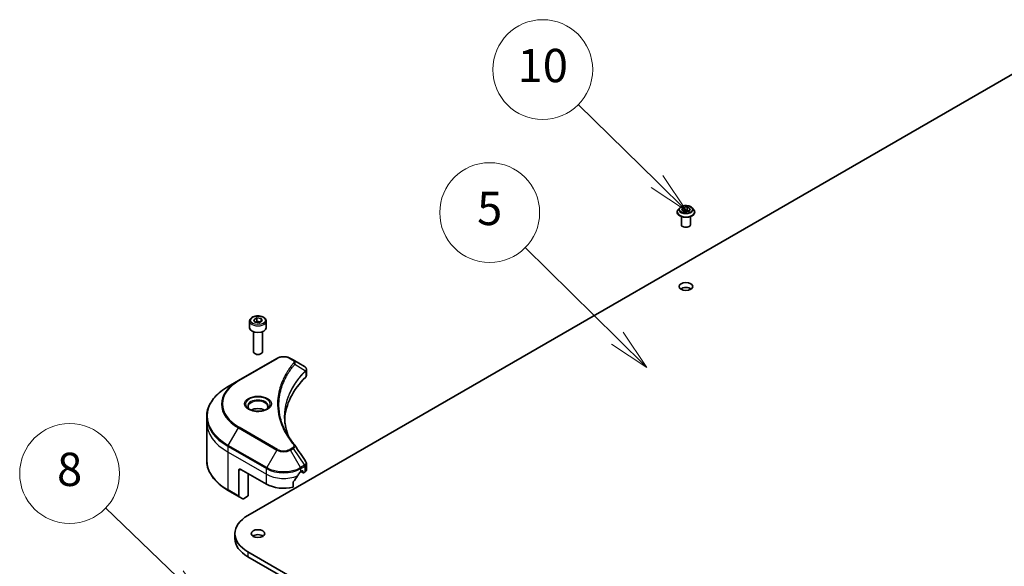
# Model space of a CAD drawing. Units: millimetres. Extents: x 0 to 9314, y 0 to 1826.
# Drawn here: x 1285 to 1610, y 693 to 874 of the extents above; entities that cross this region are included whole.
import ezdxf

# ---------------------------------------------------------------- set-up
doc = ezdxf.new("R2010")
doc.units = ezdxf.units.MM
for name, color, linetype, lineweight in [('Symbol (TK)', 100, 'Continuous', 18), ('Visible (ISO)', 7, 'Continuous', 35), ('Visible Narrow (ISO)', 7, 'Continuous', 25)]:
    doc.layers.add(name, color=color, linetype=linetype, lineweight=lineweight)
doc.styles.add('Note Text (TK2)', font='MS PGothic.ttf')

# ---------------------------------------------------------------- blocks, each defined once
blk = doc.blocks.new('バルーン10')
at = {"layer": 'Symbol (TK)', "color": 100}
for p, q in [((284.01, 147.784), (278.476, 153.229)), ((285.793, 146.03), (284.361, 148.14)), ((283.66, 147.427), (285.793, 146.03)), ((284.01, 147.784), (285.793, 146.03))]:
    blk.add_line(p, q, dxfattribs=at)
at = {"layer": 'Symbol (TK)'}
blk.add_circle((276.346, 155.325), 3, dxfattribs=at)
at = {"layer": 'Symbol (TK)', "color": 7, "insert": (276.346, 155.319), "char_height": 2, "attachment_point": 5, "style": 'Note Text (TK2)'}
blk.add_mtext('5', dxfattribs=at)
blk = doc.blocks.new('バルーン11')
at = {"layer": 'Symbol (TK)', "color": 100}
for p, q in [((286.39, 157.189), (281.667, 161.822)), ((288.174, 155.438), (286.74, 157.546)), ((286.04, 156.832), (288.174, 155.438)), ((286.39, 157.189), (288.174, 155.438))]:
    blk.add_line(p, q, dxfattribs=at)
at = {"layer": 'Symbol (TK)'}
blk.add_circle((279.534, 163.915), 3, dxfattribs=at)
at = {"layer": 'Symbol (TK)', "color": 7, "insert": (279.534, 163.903), "char_height": 2, "attachment_point": 5, "style": 'Note Text (TK2)'}
blk.add_mtext('10', dxfattribs=at)
blk = doc.blocks.new('バルーン12')
at = {"layer": 'Symbol (TK)', "color": 100}
for p, q in [((257.579, 133.447), (253.265, 137.582)), ((259.383, 131.717), (257.925, 133.808)), ((257.579, 133.447), (259.383, 131.717)), ((257.233, 133.086), (259.383, 131.717))]:
    blk.add_line(p, q, dxfattribs=at)
at = {"layer": 'Symbol (TK)'}
blk.add_circle((251.108, 139.651), 3, dxfattribs=at)
at = {"layer": 'Symbol (TK)', "color": 7, "insert": (251.108, 139.645), "char_height": 2, "attachment_point": 5, "style": 'Note Text (TK2)'}
blk.add_mtext('8', dxfattribs=at)

msp = doc.modelspace()

# ---------------------------------------------------------------- linework, layer by layer
at = {"layer": 'Visible (ISO)'}
for p, q in [((1360.255, 710.233), (1636.026, 869.45)), ((1502.099, 810.458), (1502.099, 810.491)), ((1502.949, 811.894), (1502.453, 811.341)), ((1503.605, 811.14), (1503.979, 811.945)), ((1504.626, 810.551), (1503.605, 811.14)), ((1503.979, 811.945), (1505.373, 812.161)), ((1503.979, 811.945), (1503.979, 810.925)), ((1504.035, 810.892), (1505.373, 811.099)), ((1506.02, 810.767), (1504.626, 810.551)), ((1505.373, 812.161), (1506.394, 811.572)), ((1505.373, 812.161), (1505.373, 811.099)), ((1505.373, 811.099), (1505.964, 810.758)), ((1506.394, 811.572), (1506.02, 810.767)), ((1507.05, 811.894), (1507.546, 811.341)), ((1507.899, 810.458), (1507.899, 810.491)), ((1503.499, 806.294), (1503.499, 808.986)), ((1506.499, 806.294), (1506.499, 808.986)), ((1360.828, 774.45), (1360.828, 772.246)), ((1362.184, 774.911), (1363.204, 775.5)), ((1362.557, 774.106), (1362.184, 774.911)), ((1363.204, 775.5), (1364.599, 775.285)), ((1363.204, 774.439), (1363.204, 775.5)), ((1364.972, 774.48), (1363.952, 773.89)), ((1364.599, 775.285), (1364.972, 774.48)), ((1364.599, 775.285), (1364.599, 774.264)), ((1366.328, 774.45), (1366.328, 772.246)), ((1363.952, 773.89), (1362.557, 774.106)), ((1362.078, 770.915), (1362.078, 764.331)), ((1365.078, 770.915), (1365.078, 764.331)), ((1369.838, 762.143), (1357.111, 754.795)), ((1362.734, 763.594), (1362.517, 763.719)), ((1364.422, 763.594), (1364.639, 763.719)), ((1375.234, 761.597), (1374.288, 762.143)), ((1375.234, 761.597), (1378.911, 759.474)), ((1379.612, 756.55), (1379.612, 758.448)), ((1357.111, 754.795), (1353.782, 752.873)), ((1346.649, 740.974), (1346.649, 742.846)), ((1346.649, 728.487), (1346.649, 740.974)), ((1379.612, 725.398), (1379.612, 727.296)), ((1357.214, 725.052), (1357.214, 716.648)), ((1357.921, 725.461), (1366.406, 720.562)), ((1360.396, 716.683), (1360.396, 724.032)), ((1377.72, 724.644), (1378.215, 724.93)), ((1377.844, 724.716), (1378.489, 724.343)), ((1378.427, 724.807), (1378.427, 724.481)), ((1378.639, 724.358), (1379.026, 724.581)), ((1375.186, 719.575), (1375.186, 721.119)), ((1353.782, 718.461), (1357.318, 716.419)), ((1358.525, 715.722), (1357.318, 716.419)), ((1360.396, 716.683), (1358.775, 715.747)), ((1355.949, 704.232), (1355.949, 702.599)), ((1636.026, 539.014), (1360.255, 698.23)), ((1360.255, 696.597), (1636.026, 537.381))]:
    msp.add_line(p, q, dxfattribs=at)
for centre, major_axis, ratio, start_param, end_param in [((1504.999, 806.294), (-1.5, 0), 0.5773503, 0, 3.1415927), ((1504.999, 784.248), (-2.25, 0), 0.5773503, 3.8212665, 5.6035115), ((1363.578, 772.246), (2.75, 0), 0.5773503, 3.1415927, 6.2831853), ((1363.578, 764.331), (1.5, 0), 0.5773503, 3.1415927, 6.2831853), ((1363.578, 764.081), (1.193, 0), 0.5773503, 3.9269908, 5.4977871), ((1378.378, 757.481), (-0.799, 2.149), 0.7664048, 5.5278513, 5.5285785), ((1424.389, 740.974), (-52, 0), 0.5773503, 5.7600423, 6.2503341), ((1377.612, 756.55), (2, 0), 0.5773503, 5.7600423, 6.2831853), ((1363.578, 743.668), (-3.25, 0), 0.5773503, 3.9368719, 5.4879061), ((1363.578, 743.668), (-1.75, 0), 0.5773503, 4.4149899, 5.0097881), ((1374.445, 732.725), (1.485, 0.395), 0.8274418, 0.2704922, 0.3626139), ((1357.921, 724.644), (-0.5, 0.866), 0.5773503, 5.4977871, 7.0685835), ((1372.063, 728.4), (-5.439, -11.22), 0.5228786, 1.1579513, 1.3655417), ((1372.063, 728.4), (-5.439, -11.22), 0.5228786, 1.3655417, 1.4591785), ((1372.063, 727.91), (8, 0), 0.5773503, 5.4528361, 5.4977871), ((1378.215, 724.685), (0.15, 0.26), 0.5773503, 5.4977871, 7.0685835), ((1378.639, 724.603), (-0.15, -0.26), 0.5773503, 5.4977871, 7.0685835), ((1377.612, 725.398), (2, 0), 0.5773503, 5.4977871, 6.2831853), ((1372.063, 723.828), (8, 0), 0.5773503, 3.9269908, 5.1133904), ((1357.568, 716.852), (-0.25, -0.433), 0.5773503, 5.4977871, 6.2831853), ((1358.775, 716.155), (-0.25, -0.433), 0.5773503, 0, 0.7853982), ((1370.649, 704.232), (-14.7, 0), 0.5773503, 5.4977871, 7.0685835), ((1363.578, 702.599), (-2.25, 0), 0.5773503, 3.8212665, 5.6035115), ((1370.649, 702.599), (-14.7, 0), 0.5773503, 0, 0.7853982)]:
    msp.add_ellipse(centre, major_axis=major_axis, ratio=ratio, start_param=start_param, end_param=end_param, dxfattribs=at)
for centre in [(1504.999, 785.881), (1363.578, 704.232)]:
    msp.add_ellipse(centre, major_axis=(2.25, 0), ratio=0.5773503, dxfattribs=at)
for points, knots in [([(1502.453, 811.341), (1502.408, 811.291), (1502.367, 811.24), (1502.293, 811.133), (1502.26, 811.079), (1502.203, 810.966), (1502.178, 810.909), (1502.139, 810.792), (1502.124, 810.733), (1502.104, 810.612), (1502.099, 810.552), (1502.099, 810.491)], [3.4494242, 3.4494242, 3.4494242, 3.4494242, 3.54493753, 3.54493753, 3.64045085, 3.64045085, 3.73596417, 3.73596417, 3.83147749, 3.83147749, 3.92699082, 3.92699082, 3.92699082, 3.92699082]), ([(1502.099, 810.458), (1502.099, 810.279), (1502.147, 810.101), (1502.329, 809.759), (1502.468, 809.596), (1502.827, 809.301), (1503.05, 809.17), (1503.554, 808.956), (1503.835, 808.874), (1504.427, 808.765), (1504.737, 808.739), (1505.355, 808.744), (1505.663, 808.776), (1506.247, 808.896), (1506.523, 808.984), (1507.016, 809.207), (1507.233, 809.343), (1507.583, 809.651), (1507.716, 809.824), (1507.865, 810.153), (1507.899, 810.305), (1507.899, 810.458)], [3.9269908, 3.9269908, 3.9269908, 3.9269908, 4.2267014, 4.2267014, 4.5391124, 4.5391124, 4.8636054, 4.8636054, 5.1893334, 5.1893334, 5.5140838, 5.5140838, 5.8384387, 5.8384387, 6.1632728, 6.1632728, 6.4890702, 6.4890702, 6.8129852, 6.8129852, 7.0685835, 7.0685835, 7.0685835, 7.0685835]), ([(1507.05, 811.894), (1506.927, 812.031), (1506.772, 812.151), (1506.404, 812.358), (1506.19, 812.443), (1505.73, 812.568), (1505.485, 812.607), (1504.987, 812.637), (1504.735, 812.628), (1504.248, 812.563), (1504.013, 812.507), (1503.58, 812.351), (1503.383, 812.251), (1503.115, 812.059), (1503.025, 811.98), (1502.949, 811.894)], [1.2629648, 1.2629648, 1.2629648, 1.2629648, 1.5839777, 1.5839777, 1.9184063, 1.9184063, 2.2514838, 2.2514838, 2.5827972, 2.5827972, 2.9145331, 2.9145331, 3.2485111, 3.2485111, 3.4494242, 3.4494242, 3.4494242, 3.4494242]), ([(1507.899, 810.491), (1507.899, 810.552), (1507.894, 810.612), (1507.874, 810.733), (1507.86, 810.792), (1507.82, 810.909), (1507.796, 810.966), (1507.739, 811.079), (1507.706, 811.133), (1507.632, 811.24), (1507.591, 811.291), (1507.546, 811.341)], [0.78539816, 0.78539816, 0.78539816, 0.78539816, 0.88091149, 0.88091149, 0.97642481, 0.97642481, 1.07193813, 1.07193813, 1.16745145, 1.16745145, 1.26296478, 1.26296478, 1.26296478, 1.26296478]), ([(1360.828, 774.45), (1360.828, 774.622), (1360.868, 774.792), (1361.024, 775.121), (1361.144, 775.278), (1361.46, 775.572), (1361.665, 775.706), (1362.133, 775.928), (1362.399, 776.014), (1362.958, 776.132), (1363.252, 776.163), (1363.838, 776.167), (1364.131, 776.141), (1364.691, 776.033), (1364.958, 775.951), (1365.441, 775.735), (1365.657, 775.601), (1366.008, 775.288), (1366.145, 775.109), (1366.294, 774.765), (1366.328, 774.608), (1366.328, 774.45)], [5.4977871, 5.4977871, 5.4977871, 5.4977871, 5.7635815, 5.7635815, 6.053206, 6.053206, 6.3813009, 6.3813009, 6.7200118, 6.7200118, 7.056145, 7.056145, 7.3907044, 7.3907044, 7.7266198, 7.7266198, 8.0652721, 8.0652721, 8.3948717, 8.3948717, 8.6393798, 8.6393798, 8.6393798, 8.6393798]), ([(1369.838, 762.143), (1370.085, 762.285), (1370.36, 762.4), (1370.948, 762.573), (1371.261, 762.631), (1371.9, 762.69), (1372.226, 762.69), (1372.865, 762.631), (1373.178, 762.573), (1373.767, 762.4), (1374.042, 762.285), (1374.288, 762.143)], [4.712389, 4.712389, 4.712389, 4.712389, 5.0265482, 5.0265482, 5.3407075, 5.3407075, 5.6548668, 5.6548668, 5.969026, 5.969026, 6.2831853, 6.2831853, 6.2831853, 6.2831853]), ([(1378.926, 759.466), (1378.999, 759.422), (1379.069, 759.375), (1379.2, 759.272), (1379.262, 759.215), (1379.374, 759.092), (1379.425, 759.024), (1379.512, 758.878), (1379.548, 758.798), (1379.598, 758.629), (1379.612, 758.539), (1379.612, 758.448)], [0, 0, 0, 0, 0.0235756, 0.0235756, 0.04715119, 0.04715119, 0.07072679, 0.07072679, 0.09430239, 0.09430239, 0.11787799, 0.11787799, 0.11787799, 0.11787799]), ([(1353.782, 752.873), (1352.892, 752.359), (1352.07, 751.804), (1350.582, 750.621), (1349.915, 749.994), (1348.756, 748.68), (1348.262, 747.993), (1347.465, 746.575), (1347.16, 745.844), (1346.752, 744.357), (1346.649, 743.602), (1346.649, 742.846)], [1.57079633, 1.57079633, 1.57079633, 1.57079633, 1.72787596, 1.72787596, 1.88495559, 1.88495559, 2.04203522, 2.04203522, 2.19911486, 2.19911486, 2.35619449, 2.35619449, 2.35619449, 2.35619449]), ([(1360.952, 745.158), (1360.919, 745.182), (1360.886, 745.206), (1360.761, 745.306), (1360.68, 745.383), (1360.544, 745.537), (1360.489, 745.614), (1360.405, 745.763), (1360.376, 745.835), (1360.337, 745.976), (1360.328, 746.044), (1360.328, 746.112)], [3.24722115, 3.24722115, 3.24722115, 3.24722115, 3.29867229, 3.29867229, 3.45575192, 3.45575192, 3.61283155, 3.61283155, 3.76991118, 3.76991118, 3.92699082, 3.92699082, 3.92699082, 3.92699082]), ([(1360.676, 745.303), (1360.953, 745.143), (1361.28, 745.003), (1362.004, 744.782), (1362.403, 744.701), (1363.231, 744.612), (1363.66, 744.604), (1364.502, 744.663), (1364.914, 744.73), (1365.673, 744.929), (1366.021, 745.061), (1366.375, 745.244), (1366.428, 745.273), (1366.48, 745.303)], [3.1415927, 3.1415927, 3.1415927, 3.1415927, 3.4403958, 3.4403958, 3.742723, 3.742723, 4.0479449, 4.0479449, 4.3534552, 4.3534552, 4.6565319, 4.6565319, 4.712389, 4.712389, 4.712389, 4.712389]), ([(1366.828, 746.112), (1366.828, 746.044), (1366.819, 745.976), (1366.78, 745.835), (1366.751, 745.763), (1366.667, 745.614), (1366.612, 745.537), (1366.477, 745.383), (1366.395, 745.306), (1366.27, 745.206), (1366.238, 745.182), (1366.204, 745.158)], [0.78539816, 0.78539816, 0.78539816, 0.78539816, 0.9424778, 0.9424778, 1.09955743, 1.09955743, 1.25663706, 1.25663706, 1.41371669, 1.41371669, 1.46516783, 1.46516783, 1.46516783, 1.46516783]), ([(1373.683, 736.345), (1373.674, 736.369), (1373.664, 736.393), (1373.444, 736.952), (1373.26, 737.49), (1372.944, 738.572), (1372.812, 739.115), (1372.601, 740.203), (1372.521, 740.749), (1372.416, 741.842), (1372.389, 742.389), (1372.389, 742.937)], [1.5549962, 1.5549962, 1.5549962, 1.5549962, 1.5679979, 1.5679979, 1.8607104, 1.8607104, 2.1534229, 2.1534229, 2.4461354, 2.4461354, 2.7388479, 2.7388479, 2.7388479, 2.7388479]), ([(1372.87, 737.754), (1373.023, 737.466), (1373.184, 737.178), (1373.52, 736.606), (1373.695, 736.322), (1374.06, 735.755), (1374.25, 735.473), (1374.645, 734.913), (1374.849, 734.634), (1375.273, 734.08), (1375.488, 733.809), (1375.718, 733.531)], [4.02493276, 4.02493276, 4.02493276, 4.02493276, 4.1851887, 4.1851887, 4.34544465, 4.34544465, 4.5057006, 4.5057006, 4.66595655, 4.66595655, 4.82621249, 4.82621249, 4.82621249, 4.82621249]), ([(1353.782, 718.461), (1352.892, 718.974), (1352.07, 719.53), (1350.582, 720.712), (1349.915, 721.34), (1348.756, 722.654), (1348.262, 723.341), (1347.465, 724.758), (1347.16, 725.489), (1346.752, 726.976), (1346.649, 727.732), (1346.649, 728.487)], [3.14159265, 3.14159265, 3.14159265, 3.14159265, 3.29867229, 3.29867229, 3.45575192, 3.45575192, 3.61283155, 3.61283155, 3.76991118, 3.76991118, 3.92699082, 3.92699082, 3.92699082, 3.92699082]), ([(1379.392, 727.984), (1379.418, 727.944), (1379.443, 727.903), (1379.488, 727.818), (1379.508, 727.774), (1379.544, 727.684), (1379.56, 727.638), (1379.585, 727.543), (1379.595, 727.494), (1379.608, 727.396), (1379.612, 727.346), (1379.612, 727.296)], [0.014040895, 0.014040895, 0.014040895, 0.014040895, 0.027014678, 0.027014678, 0.039988461, 0.039988461, 0.052962244, 0.052962244, 0.065936027, 0.065936027, 0.07890981, 0.07890981, 0.07890981, 0.07890981]), ([(1377.46, 724.501), (1377.432, 724.486), (1377.403, 724.464), (1377.347, 724.411), (1377.322, 724.379), (1377.297, 724.34), (1377.292, 724.332), (1377.288, 724.324)], [0.135673224, 0.135673224, 0.135673224, 0.135673224, 0.146994423, 0.146994423, 0.158315622, 0.158315622, 0.160989032, 0.160989032, 0.160989032, 0.160989032]), ([(1375.255, 721.293), (1375.236, 721.27), (1375.22, 721.244), (1375.194, 721.185), (1375.186, 721.15), (1375.186, 721.119)], [-0.020183651, -0.020183651, -0.020183651, -0.020183651, -0.011275926, -0.011275926, 0, 0, 0, 0])]:
    msp.add_open_spline(points, degree=3, knots=knots, dxfattribs=at)
for points, weights in [([(1363.204, 774.439), (1362.954, 774.211), (1362.737, 774.078)], [1, 1.07039454817, 1.07672477615]), ([(1364.517, 774.217), (1363.87, 774.173), (1363.204, 774.439)], [1.01523736138, 1.14666441016, 1])]:
    msp.add_rational_spline(points, weights, degree=2, dxfattribs=at)
msp.add_open_spline([(1375.789, 733.434), (1376.988, 731.617), (1378.189, 729.8), (1379.392, 727.984)], degree=3, dxfattribs=at)
at = {"layer": 'Visible Narrow (ISO)'}
for p, q in [((1357.361, 754.77), (1370.088, 762.118)), ((1374.038, 762.118), (1374.984, 761.572)), ((1375.746, 760.214), (1379.281, 758.053)), ((1379.344, 757.938), (1379.344, 755.973)), ((1353.782, 733.397), (1357.111, 739.162)), ((1357.111, 739.162), (1369.838, 731.813)), ((1370.088, 732.077), (1357.361, 739.426)), ((1353.679, 731.176), (1353.679, 733.048)), ((1353.679, 733.048), (1366.406, 725.7)), ((1366.51, 726.048), (1353.782, 733.397)), ((1374.984, 732.623), (1374.038, 732.077)), ((1374.288, 731.813), (1375.234, 732.359)), ((1375.234, 732.359), (1378.911, 726.796)), ((1353.679, 731.176), (1366.406, 723.828)), ((1353.679, 718.689), (1353.679, 731.176)), ((1369.838, 731.813), (1366.51, 726.048)), ((1377.617, 726.048), (1374.288, 731.813)), ((1366.406, 723.828), (1366.406, 725.7)), ((1378.911, 726.796), (1377.617, 726.048)), ((1377.72, 725.7), (1379.015, 726.447)), ((1377.72, 724.644), (1377.72, 725.7)), ((1379.026, 726.453), (1379.026, 724.581)), ((1357.214, 725.052), (1357.921, 725.461)), ((1366.406, 720.562), (1366.406, 723.828)), ((1378.427, 724.481), (1377.932, 724.766)), ((1378.215, 724.93), (1378.427, 724.807)), ((1357.214, 716.648), (1353.679, 718.689)), ((1360.255, 698.23), (1360.255, 696.597))]:
    msp.add_line(p, q, dxfattribs=at)
for centre, major_axis, ratio, start_param, end_param in [((1504.999, 810.58), (-2.868, 0), 0.5773503, 5.8056187, 9.9023446), ((1504.999, 810.491), (-2.9, 0), 0.5773503, 0, 3.1415927), ((1504.999, 810.458), (2.9, 0), 0.5773503, 3.1415927, 6.2831853), ((1504.999, 811.282), (-2.309, 0), 0.5773503, 5.8056187, 9.9023446), ((1363.578, 774.45), (-2.75, 0), 0.5773503, 0, 3.1415927), ((1370.088, 761.71), (-0.25, 0.433), 0.5773503, 5.4977871, 6.2831853), ((1372.063, 760.978), (2.793, 0), 0.5773503, 0.7853982, 2.3561945), ((1374.038, 761.71), (0.25, 0.433), 0.5773503, 0, 0.7853982), ((1374.984, 761.164), (0.25, 0.433), 0.5773503, 0, 0.7853982), ((1375.332, 760.167), (0.386, -0.318), 0.7371107, 0.9541739, 2.1172812), ((1378.911, 758.082), (0.304, -0.397), 0.7825254, 0.714418, 1.1145102), ((1378.873, 758.049), (-0.354, 0.353), 0.7076584, 3.7553018, 4.1036743), ((1370.649, 743.135), (-23.854, 0), 0.5773503, 5.4977871, 7.0685835), ((1370.649, 747.098), (-18.793, 0), 0.5773503, 5.4977871, 7.0685835), ((1370.649, 746.978), (-19.146, 0), 0.5773503, 5.4977871, 7.0685835), ((1357.361, 754.362), (-0.25, 0.433), 0.5773503, 5.4977871, 6.2831853), ((1363.578, 746.978), (-4.104, 0), 0.5773503, 2.3561945, 7.0685835), ((1363.578, 746.401), (3.396, 0), 0.5773503, 5.5981137, 10.1098496), ((1363.578, 746.112), (-3.25, 0), 0.5773503, 3.1415927, 6.2831853), ((1370.649, 742.846), (-24, 0), 0.5773503, 0, 0.7853982), ((1370.649, 740.974), (-24, 0), 0.5773503, 0, 0.7853982), ((1357.361, 739.017), (0.25, 0.433), 0.5773503, 0.7853982, 1.5707963), ((1354.032, 733.252), (0.25, 0.433), 0.5773503, 1.5707963, 2.3561945), ((1374.984, 732.215), (0.25, -0.433), 0.5773503, 1.5707963, 2.3561945), ((1375.332, 733.212), (0.386, 0.318), 0.7371107, 0, 1.0243115), ((1370.088, 731.669), (-0.25, -0.433), 0.5773503, 3.9269908, 4.712389), ((1372.063, 733.098), (3.146, 0), 0.5773503, 3.9269908, 5.4977871), ((1372.063, 733.217), (-2.793, 0), 0.5773503, 0.7853982, 2.3561945), ((1374.038, 731.669), (0.25, -0.433), 0.5773503, 1.5707963, 2.3561945), ((1370.649, 728.487), (-24, 0), 0.5773503, 0, 0.7853982), ((1366.76, 725.904), (0.25, 0.433), 0.5773503, 1.5707963, 2.3561945), ((1372.063, 728.966), (8, 0), 0.5773503, 3.9269908, 5.4977871), ((1372.063, 729.254), (-7.854, 0), 0.5773503, 0.7853982, 2.3561945), ((1377.367, 725.904), (0.25, -0.433), 0.5773503, 0.7853982, 1.5707963), ((1378.661, 726.651), (-0.25, 0.433), 0.5773503, 3.9269908, 4.712389), ((1378.672, 726.658), (0.246, -0.435), 0.5827255, 0.7901191, 1.5760308), ((1372.063, 727.094), (8, 0), 0.5773503, 3.9269908, 5.3303391), ((1354.032, 718.894), (-0.25, -0.433), 0.5773503, 5.4977871, 6.2831853)]:
    msp.add_ellipse(centre, major_axis=major_axis, ratio=ratio, start_param=start_param, end_param=end_param, dxfattribs=at)
for centre, major_axis in [((1504.999, 811.356), (2.141, 0)), ((1363.578, 774.695), (-2.45, 0)), ((1363.578, 747.098), (4.457, 0))]:
    msp.add_ellipse(centre, major_axis=major_axis, ratio=0.5773503, dxfattribs=at)
for points, knots in [([(1374.984, 761.572), (1375.054, 761.532), (1375.118, 761.487), (1375.266, 761.364), (1375.337, 761.28), (1375.449, 761.078), (1375.474, 760.957), (1375.44, 760.747), (1375.4, 760.657), (1375.332, 760.575)], [0, 0, 0, 0, 0.02993648, 0.02993648, 0.07783486, 0.07783486, 0.14010274, 0.14010274, 0.18750242, 0.18750242, 0.18750242, 0.18750242]), ([(1375.746, 760.214), (1375.822, 760.37), (1375.855, 760.512), (1375.864, 760.821), (1375.819, 760.982), (1375.667, 761.24), (1375.577, 761.343), (1375.396, 761.494), (1375.319, 761.548), (1375.234, 761.597)], [-0.18750242, -0.18750242, -0.18750242, -0.18750242, -0.14010274, -0.14010274, -0.07783486, -0.07783486, -0.02993648, -0.02993648, 0, 0, 0, 0]), ([(1375.332, 760.575), (1375.283, 760.515), (1375.233, 760.455), (1375.125, 760.322), (1375.066, 760.248), (1374.922, 760.068), (1374.838, 759.96), (1374.647, 759.713), (1374.541, 759.573), (1374.3, 759.249), (1374.168, 759.065), (1373.869, 758.641), (1373.706, 758.4), (1373.341, 757.843), (1373.144, 757.527), (1372.728, 756.823), (1372.513, 756.434), (1372.042, 755.522), (1371.796, 754.996), (1371.285, 753.778), (1371.037, 753.084), (1370.561, 751.479), (1370.361, 750.565), (1370.093, 748.673), (1370.034, 747.696), (1370.084, 745.339), (1370.271, 743.96), (1371.062, 740.819), (1371.774, 739.066), (1373.109, 736.709), (1373.516, 736.064), (1374.259, 734.995), (1374.577, 734.566), (1375.007, 734.02), (1375.104, 733.899), (1375.245, 733.726), (1375.288, 733.673), (1375.332, 733.621)], [0, 0, 0, 0, 0.0344265, 0.0344265, 0.0765047, 0.0765047, 0.1377084, 0.1377084, 0.2172733, 0.2172733, 0.3207076, 0.3207076, 0.4551722, 0.4551722, 0.6299761, 0.6299761, 0.8417425, 0.8417425, 1.1247782, 1.1247782, 1.4927245, 1.4927245, 1.9710548, 1.9710548, 2.478736, 2.478736, 3.1957955, 3.1957955, 4.127973, 4.127973, 4.4843018, 4.4843018, 4.7266051, 4.7266051, 4.7959096, 4.7959096, 4.8262125, 4.8262125, 4.8262125, 4.8262125]), ([(1372.87, 737.754), (1372.069, 739.265), (1371.467, 740.812), (1370.733, 743.73), (1370.548, 745.097), (1370.499, 747.434), (1370.557, 748.403), (1370.822, 750.279), (1371.02, 751.186), (1371.492, 752.778), (1371.738, 753.467), (1372.244, 754.675), (1372.487, 755.197), (1372.954, 756.103), (1373.167, 756.488), (1373.579, 757.187), (1373.774, 757.502), (1374.135, 758.055), (1374.297, 758.294), (1374.593, 758.715), (1374.724, 758.898), (1374.962, 759.219), (1375.068, 759.358), (1375.257, 759.604), (1375.34, 759.711), (1375.483, 759.89), (1375.541, 759.963), (1375.649, 760.095), (1375.697, 760.154), (1375.746, 760.214)], [-4.0249328, -4.0249328, -4.0249328, -4.0249328, -3.1957955, -3.1957955, -2.478736, -2.478736, -1.9710548, -1.9710548, -1.4927245, -1.4927245, -1.1247782, -1.1247782, -0.8417425, -0.8417425, -0.6299761, -0.6299761, -0.4551722, -0.4551722, -0.3207076, -0.3207076, -0.2172733, -0.2172733, -0.1377084, -0.1377084, -0.0765047, -0.0765047, -0.0344265, -0.0344265, 0, 0, 0, 0]), ([(1378.911, 759.474), (1378.914, 759.473), (1378.916, 759.471), (1378.92, 759.469), (1378.922, 759.468), (1378.924, 759.466)], [-0.0015366853, -0.0015366853, -0.0015366853, -0.0015366853, -0.0007683427, -0.0007683427, 0, 0, 0, 0]), ([(1378.924, 759.466), (1379.172, 759.321), (1379.351, 759.137), (1379.507, 758.781), (1379.522, 758.615), (1379.451, 758.339), (1379.4, 758.23), (1379.324, 758.121)], [0, 0, 0, 0, 0.08725968, 0.08725968, 0.15466159, 0.15466159, 0.19678779, 0.19678779, 0.19678779, 0.19678779]), ([(1379.324, 758.121), (1379.317, 758.111), (1379.31, 758.1), (1379.295, 758.078), (1379.288, 758.066), (1379.281, 758.053)], [-0.007586184, -0.007586184, -0.007586184, -0.007586184, -0.003793092, -0.003793092, 0, 0, 0, 0]), ([(1379.344, 757.938), (1379.437, 758.014), (1379.507, 758.101), (1379.591, 758.275), (1379.611, 758.361), (1379.611, 758.448)], [-0.196787795, -0.196787795, -0.196787795, -0.196787795, -0.154661595, -0.154661595, -0.117877985, -0.117877985, -0.117877985, -0.117877985]), ([(1379.281, 758.053), (1379.163, 757.935), (1379.048, 757.818), (1378.657, 757.413), (1378.388, 757.124), (1377.641, 756.287), (1377.183, 755.734), (1375.149, 753.066), (1373.965, 750.852), (1372.672, 746.847), (1372.377, 745.077), (1372.337, 741.891), (1372.493, 740.477), (1373.034, 738.16), (1373.321, 737.25), (1373.68, 736.35)], [-5.4777298, -5.4777298, -5.4777298, -5.4777298, -5.4066191, -5.4066191, -5.2345345, -5.2345345, -4.9129509, -4.9129509, -3.7055552, -3.7055552, -2.7767893, -2.7767893, -2.0355509, -2.0355509, -1.55154, -1.55154, -1.55154, -1.55154]), ([(1372.389, 742.937), (1372.389, 743.009), (1372.39, 743.081), (1372.413, 744.924), (1372.707, 746.693), (1373.998, 750.698), (1375.181, 752.913), (1377.212, 755.583), (1377.669, 756.137), (1378.415, 756.975), (1378.683, 757.264), (1379.074, 757.67), (1379.19, 757.788), (1379.307, 757.905)], [2.7388479, 2.7388479, 2.7388479, 2.7388479, 2.7767893, 2.7767893, 3.7055552, 3.7055552, 4.9129509, 4.9129509, 5.2345345, 5.2345345, 5.4066191, 5.4066191, 5.4777298, 5.4777298, 5.4777298, 5.4777298]), ([(1379.307, 757.905), (1379.313, 757.912), (1379.319, 757.917), (1379.332, 757.928), (1379.338, 757.933), (1379.344, 757.938)], [0, 0, 0, 0, 0.003793092, 0.003793092, 0.007586184, 0.007586184, 0.007586184, 0.007586184]), ([(1375.332, 733.621), (1375.37, 733.574), (1375.4, 733.525), (1375.455, 733.394), (1375.467, 733.311), (1375.448, 733.121), (1375.403, 733.015), (1375.247, 732.807), (1375.129, 732.707), (1374.984, 732.623)], [0, 0, 0, 0, 0.02685266, 0.02685266, 0.06981693, 0.06981693, 0.12567047, 0.12567047, 0.18750417, 0.18750417, 0.18750417, 0.18750417]), ([(1375.234, 732.359), (1375.409, 732.464), (1375.553, 732.583), (1375.755, 732.824), (1375.819, 732.945), (1375.866, 733.158), (1375.865, 733.251), (1375.825, 733.371), (1375.809, 733.403), (1375.789, 733.434)], [-0.18750417, -0.18750417, -0.18750417, -0.18750417, -0.12567047, -0.12567047, -0.06981693, -0.06981693, -0.02685266, -0.02685266, -0.01006066, -0.01006066, -0.01006066, -0.01006066]), ([(1378.924, 726.803), (1378.922, 726.802), (1378.92, 726.801), (1378.916, 726.798), (1378.914, 726.797), (1378.911, 726.796)], [-0.0015366853, -0.0015366853, -0.0015366853, -0.0015366853, -0.0007683427, -0.0007683427, 0, 0, 0, 0]), ([(1379.392, 727.984), (1379.414, 727.951), (1379.432, 727.917), (1379.494, 727.778), (1379.511, 727.667), (1379.486, 727.414), (1379.426, 727.272), (1379.226, 727.016), (1379.091, 726.901), (1378.924, 726.803)], [0.0140409, 0.0140409, 0.0140409, 0.0140409, 0.02952223, 0.02952223, 0.0767578, 0.0767578, 0.13816404, 0.13816404, 0.19678779, 0.19678779, 0.19678779, 0.19678779]), ([(1379.015, 726.447), (1379.017, 726.448), (1379.019, 726.449), (1379.022, 726.451), (1379.024, 726.452), (1379.026, 726.453)], [0, 0, 0, 0, 0.0007683427, 0.0007683427, 0.0015366853, 0.0015366853, 0.0015366853, 0.0015366853]), ([(1379.026, 726.453), (1379.21, 726.558), (1379.358, 726.687), (1379.559, 726.974), (1379.612, 727.133), (1379.612, 727.296)], [-0.19678779, -0.19678779, -0.19678779, -0.19678779, -0.13816404, -0.13816404, -0.07890981, -0.07890981, -0.07890981, -0.07890981])]:
    msp.add_open_spline(points, degree=3, knots=knots, dxfattribs=at)

# ---------------------------------------------------------------- block references
at = {"layer": 'Symbol (TK)', "xscale": 5.5, "yscale": 5.5, "zscale": 5.5}
for name in ['バルーン11', 'バルーン10', 'バルーン12']:
    msp.add_blockref(name, (-79.75, -44), dxfattribs=at)

doc.saveas('drawing.dxf')
